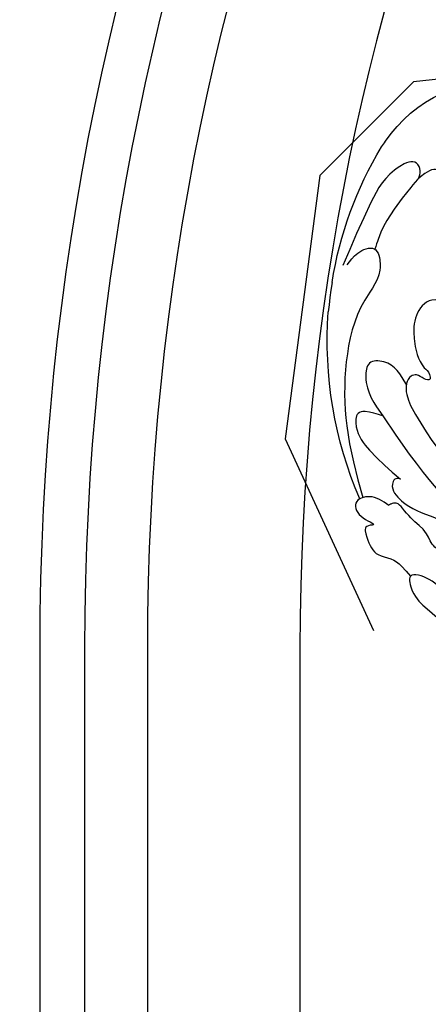
# Model space of a CAD drawing. Units: millimetres. Extents: x 2241 to 5805, y 2922 to 4602.
# Drawn here: x 2568 to 2614, y 3947 to 4057 of the extents above; entities that cross this region are included whole.
import ezdxf
from ezdxf.xclip import XClip

# ---------------------------------------------------------------- set-up
doc = ezdxf.new("R2010")
doc.units = ezdxf.units.MM
doc.header["$XCLIPFRAME"] = 2
doc.linetypes.add('HIDDEN', pattern=[9.524999999999999, 6.35, -3.175])
doc.layers.add('A-04.尺寸標註', color=4, linetype='Continuous')
doc.layers.add('H-08.木作(細線)', color=8, linetype='Continuous')
doc.styles.add('新細明體', font='PMingLiU.ttf')
doc.dimstyles.new('4', dxfattribs={"dimtxt": 10, "dimasz": 3, "dimexe": 2, "dimexo": 2, "dimgap": 1.2, "dimtad": 2, "dimdec": 0, "dimtxsty": '新細明體', "dimblk": 'ARCHTICK', "dimcen": 5, "dimclrd": 8, "dimclre": 8, "dimclrt": 4, "dimadec": 0, "dimazin": 0, "dimtfac": 1, "dimtdec": 0, "dimtix": 1, "dimtmove": 2, "dimatfit": 3, "dimldrblk": 'OPEN90', "dimfxl": 1.25, "dimlwd": 9, "dimlwe": 9, "dimarcsym": 0})

# ---------------------------------------------------------------- blocks, each defined once
blk = doc.blocks.new('_ArchTick')
at = {"color": 0, "linetype": 'ByBlock', "const_width": 0.15}
blk.add_lwpolyline([(-0.5, -0.5), (0.5, 0.5)], dxfattribs=at)
blk = doc.blocks.new('*D11')
at = {"layer": 'A-04.尺寸標註', "color": 8, "linetype": 'HIDDEN', "lineweight": 9, "ltscale": 0.4, "transparency": 16777216}
for p, q in [((2780.983974347605, 4286.689113296545), (2478.933988375431, 4286.689113296545)), ((2561.25839196273, 3286.689113296545), (2478.933988375431, 3286.689113296545))]:
    blk.add_line(p, q, dxfattribs=at)
at = {"layer": 'A-04.尺寸標註', "color": 8, "lineweight": 9, "ltscale": 0.4, "transparency": 16777216}
blk.add_line((2480.933988375431, 4286.689113296545), (2480.933988375431, 3286.689113296545), dxfattribs=at)
at = {"layer": 'DEFPOINTS', "color": 0, "ltscale": 0.4, "transparency": 16777216}
for p in [(2782.983974347605, 4286.689113296545), (2480.933988375431, 3286.689113296545), (2563.25839196273, 3286.689113296545)]:
    blk.add_point(p, dxfattribs=at)
at = {"layer": 'A-04.尺寸標註', "color": 8, "lineweight": 9, "ltscale": 0.4, "transparency": 16777216, "xscale": 3, "yscale": 3, "zscale": 3}
for p, rotation in [((2480.933988375431, 4286.689113296545), 90), ((2480.933988375431, 3286.689113296545), 270)]:
    blk.add_blockref('_ArchTick', p, dxfattribs=dict(at, rotation=rotation))
at = {"layer": 'A-04.尺寸標註', "color": 4, "ltscale": 0.4, "transparency": 16777216, "insert": (2474.167127910316, 3786.689113296543), "char_height": 10, "attachment_point": 5, "rotation": 90, "style": '新細明體'}
blk.add_mtext('1000', dxfattribs=at)
blk = doc.blocks.new('_Open90')
at = {"color": 0, "linetype": 'ByBlock', "lineweight": -2}
for p, q in [((-0.5, 0.5), (0, 0)), ((0, 0), (-1, 0)), ((0, 0), (-0.5, -0.5))]:
    blk.add_line(p, q, dxfattribs=at)
blk = doc.blocks.new('SE-21057L-d')
at = {"layer": 'H-08.木作(細線)', "ltscale": 0.2}
blk.add_arc((176.9873997400202, 97.98205288173641), 16.10320179362861, 6.837986068931077, 66.37176018015447, dxfattribs=at)
at = {"layer": 'H-08.木作(細線)'}
for centre, radius, start, end in [((151.3674065166549, 96.65916935284449), 41.76945649524224, 341.203906680535, 3.410671851957289), ((182.9530349804583, 98.36443106491812), 10.13986620390852, 4.410080951461121, 8.706522055785596), ((148.5825009271301, 98.1416288672968), 44.96044921687727, 309.1097995720659, 336.337739774326)]:
    blk.add_arc(centre, radius, start, end, dxfattribs=at)
at = {"layer": 'H-08.木作(細線)', "ltscale": 0.2}
for points, knots in [([(173.452189102759, 100.9292208504259), (172.9660412918157, 100.9837593241659), (171.9802437453967, 101.094350984538), (170.8433984535194, 101.5956137378485), (169.8557281342387, 103.1171868031697), (171.9119109760709, 102.9544620161573), (173.6268861832687, 103.4482697048061), (172.8572741414571, 105.0578210075793), (171.2349380402617, 105.4410374710972), (170.162369026778, 106.8936073514419), (169.859865876309, 108.5449554990124), (171.129516374806, 109.1589232124507), (171.5761680710175, 107.9905833856048), (173.1174597672367, 107.4506811612497), (173.6886966100051, 109.0170330573283), (175.0232927314346, 110.3735650667055), (176.1413705379715, 109.0527432853526), (177.5108921514806, 108.2366176216073), (178.8446141740055, 109.3354963822137), (179.9373275182114, 110.232427975616), (181.9079592758569, 110.1927647958008), (181.4891598810367, 108.7298634017687), (179.9956889405213, 109.0205814611591), (177.5980555486623, 108.5913953349693), (174.1093025076881, 106.3566446319588), (174.7877498393248, 101.2597905865229), (177.5260859295181, 98.14886041168224), (182.627181151627, 98.4759339100445), (181.2113055457038, 101.0204998855498), (182.7306167698097, 103.5398677299594), (184.9588405741408, 101.647616127194), (183.0694349963491, 100.9579341984932), (183.2831344765078, 98.90860104097459), (185.2478386969258, 98.72215291609066), (186.5617825821544, 100.3516459580078), (187.7796552400978, 98.24624303683206), (187.9763985479368, 97.15424444641414), (188.0630511777022, 96.6732900973284)], [0, 0, 0, 0, 1.445127211707294, 2.930390361725062, 3.890611197673989, 5.467317193884085, 7.128840198823516, 8.029844929652958, 9.812420586462995, 11.88842618333213, 13.26358289402303, 14.04734859534694, 15.07202060754594, 16.29664278964851, 17.9285559427645, 19.32332761165729, 20.97804791622715, 22.06721130032956, 23.82418967769198, 25.24448419114534, 26.84502519157136, 27.54093906695248, 28.67433854390455, 30.58805402506774, 35.3202116725185, 38.85321029344425, 44.43967831115712, 47.26565782696907, 49.04470465837041, 51.47145470705512, 53.00735739560186, 54.22242229664339, 55.79758700487061, 57.51882089123757, 58.80442392841255, 60.8144614708554, 62.3965667137615, 62.3965667137615, 62.3965667137615, 62.3965667137615]), ([(173.4521891028277, 100.9292208504382), (172.9660412918811, 100.9837593241798), (171.9802437454626, 101.0943509845527), (170.8433984535884, 101.5956137378612), (169.8557281343074, 103.1171868031821), (171.9119109761396, 102.9544620161696), (173.6268861833375, 103.4482697048184), (172.8572741415256, 105.0578210075913), (171.2349380403276, 105.4410374711119), (170.1623690268424, 106.8936073514543), (169.859865876378, 108.5449554990251), (171.1295163748709, 109.1589232124639), (171.576168071086, 107.9905833856167), (173.1174597673044, 107.4506811612605), (173.6886966100738, 109.0170330573406), (175.0232927315033, 110.3735650667178), (176.1413705380402, 109.0527432853649), (177.5108921515494, 108.2366176216196), (178.844614174074, 109.3354963822256), (179.9373275182798, 110.2324279756279), (181.9079592759259, 110.1927647958135), (181.4891598811051, 108.7298634017806), (179.99568894059, 109.0205814611714), (177.5980555487307, 108.5913953349812), (174.1093025077566, 106.3566446319707), (174.7877498393932, 101.2597905865348), (177.5260859295868, 98.14886041169454), (182.6271811516957, 98.47593391005682), (181.2113055457725, 101.0204998855621), (182.7306167698784, 103.5398677299717), (184.9588405742092, 101.6476161272059), (183.0694349964179, 100.9579341985055), (183.2831344765768, 98.90860104098728), (185.2478386969943, 98.72215291610259), (186.5617825822199, 100.3516459580217), (187.779655240167, 98.24624303684513), (187.9763985480055, 97.15424444642645), (188.0630511777679, 96.67329009734269)], [0, 0, 0, 0, 1.44512721171062, 2.930390361724757, 3.890611197673685, 5.467317193883781, 7.128840198823407, 8.02984492965272, 9.812420586462757, 11.8884261833354, 13.26358289402422, 14.04734859534813, 15.07202060754359, 16.29664278964968, 17.92855594276568, 19.32332761165847, 20.97804791622833, 22.06721130033074, 23.82418967769335, 25.24448419114652, 26.84502519157253, 27.54093906695366, 28.67433854390572, 30.58805402506891, 35.32021167251968, 38.85321029344543, 44.4396783111583, 47.26565782697025, 49.04470465837176, 51.47145470705624, 53.00735739560299, 54.22242229664451, 55.79758700487154, 57.51882089123841, 58.80442392841339, 60.81446147085617, 62.3965667137596, 62.3965667137596, 62.3965667137596, 62.3965667137596]), ([(187.7826579478573, 97.88204727619208), (187.8077865931106, 98.20637465030677), (187.8579748450837, 98.85413834030795), (189.0999972391749, 99.77665040561902), (191.2651993101169, 97.0464959920659), (191.2824705870013, 92.33333972712461), (190.9407434467693, 88.02233131538566), (190.7362182240363, 85.4421734882664)], [0, 0, 0, 0, 0.9519118354570177, 1.901208384814544, 3.795633718341474, 8.949485362074626, 16.63226906192767, 16.63226906192767, 16.63226906192767, 16.63226906192767]), ([(187.782657947923, 97.88204727620638), (187.8077865931763, 98.20637465032107), (187.8579748451527, 98.85413834032065), (189.0999972392434, 99.77665040563096), (191.265199310189, 97.04649599207661), (191.2824705870698, 92.33333972713653), (190.940743446838, 88.02233131539796), (190.7362182241051, 85.44217348827871)], [0, 0, 0, 0, 0.9519118354560049, 1.901208384813319, 3.795633718340226, 8.949485362073542, 16.63226906192639, 16.63226906192639, 16.63226906192639, 16.63226906192639]), ([(188.0630511777022, 96.6732900973284), (188.4551317361557, 94.6420889273283), (188.9565418803081, 92.04449807645427), (188.5718698481564, 89.60345213835063), (188.4062307709546, 88.69309864577015)], [0, 0, 0, 0, 6.140885049267011, 7.853238298515063, 7.853238298515063, 7.853238298515063, 7.853238298515063]), ([(181.9042186511961, 93.5336758747679), (181.4412769659706, 92.37221498322255), (180.6634012083528, 91.17866082212228), (179.5456103883587, 89.50107450597693), (178.0180736630274, 88.23761582890944), (176.1961971680627, 88.45660636114852), (175.5943055987831, 86.24815607591384), (177.8615286560436, 85.5828673325378), (178.6652936679477, 87.2584171104079), (180.7356615266489, 86.59832981531233), (181.1297535117806, 84.1334857975931), (179.863722787157, 81.66385807245567), (178.1784113010491, 79.67244057681816), (176.6383182652963, 79.3679263587106), (176.0103970757193, 78.60783812082215), (177.012823624441, 78.37386584647469), (177.683371940604, 78.61203845727862), (178.4259802160176, 77.97992805069119), (178.3435193143727, 76.46844505031524), (177.4347463593983, 75.67702876425726), (176.7794109316377, 75.1063217163358)], [8.031535292376574, 8.031535292376574, 8.031535292376574, 8.031535292376574, 9.898429884941745, 12.34286611346939, 14.08549114169342, 15.54011000544535, 17.10866312031082, 18.84082097654113, 20.3055280801284, 21.61982844828297, 24.04761414336915, 26.61072032329654, 30.06855914192605, 31.00159811895247, 31.5602677173551, 32.19668498486801, 33.15098675698363, 33.77596045334202, 34.73936522722387, 37.23052463265034, 37.23052463265034, 37.23052463265034, 37.23052463265034]), ([(190.3160148030257, 85.7067468470114), (190.2489523805282, 86.27518736400958), (190.110346641579, 87.45004975302102), (188.4915069234562, 89.33687896224691), (186.1513704942474, 86.63505719238736), (187.2849513157686, 82.1838339982257), (185.6296746725596, 75.96587840154841), (182.0886749056061, 69.3117586596467), (178.5853059956845, 65.55123962535446), (176.7129165920463, 63.54141531822923)], [0, 0, 0, 0, 1.769818888618947, 3.657891345575432, 5.578241477259078, 9.883902617079487, 17.06059828560251, 24.20195990779731, 32.4003522097417, 32.4003522097417, 32.4003522097417, 32.4003522097417]), ([(178.275851359737, 76.95918755116594), (178.799279189572, 77.30499271216661), (179.8314894850345, 77.9869275025302), (181.5864047169828, 78.2539783976096), (183.4154489744193, 77.31731871401533), (182.3126739733714, 74.35140729676823), (180.4147429211695, 73.38390533450156), (178.983693957428, 72.65440429234613)], [0, 0, 0, 0, 1.857905080615423, 3.663826496976926, 5.249779834943835, 6.804972392801974, 11.57182199649601, 11.57182199649601, 11.57182199649601, 11.57182199649601]), ([(178.2758513598027, 76.95918755118024), (178.7992791896374, 77.3049927121805), (179.8314894851025, 77.98692750254136), (181.5864047170512, 78.25397839762155), (183.4154489744878, 77.31731871402727), (182.3126739734401, 74.35140729678054), (180.4147429212385, 73.38390533451425), (178.9836939574964, 72.65440429235807)], [0, 0, 0, 0, 1.857905080617113, 3.663826496978616, 5.249779834945524, 6.804972392803664, 11.57182199649748, 11.57182199649748, 11.57182199649748, 11.57182199649748]), ([(176.7794109316377, 75.1063217163358), (175.497858346792, 74.28549560141622), (171.1104074551122, 71.47536177437152), (166.0331918389388, 70.1554365912491), (162.4390056531513, 69.22105498958103)], [0, 0, 0, 0, 4.548753997832701, 15.57285672066842, 15.57285672066842, 15.57285672066842, 15.57285672066842]), ([(178.983693957428, 72.65440429234613), (175.9361537208344, 71.01649670653777), (167.4033793071632, 66.4305372588712), (157.7133112580541, 65.32475253755331), (151.4841189854891, 64.61390658618717)], [0, 0, 0, 0, 10.30959167164854, 28.8657124112668, 28.8657124112668, 28.8657124112668, 28.8657124112668]), ([(178.983693957428, 72.65440429234613), (179.3081450510975, 72.60082536675218), (180.1838721404264, 72.45621030002623), (182.0308545535196, 71.87905046819819), (180.7784510835533, 69.52490816056391), (178.0335401828079, 68.28026176748759), (175.5039945059001, 67.67074899969668), (173.9517720499328, 67.29672950125207)], [0, 0, 0, 0, 1.036425430501475, 2.797419528746643, 4.292033724131556, 7.281333655442662, 12.02905516825218, 12.02905516825218, 12.02905516825218, 12.02905516825218]), ([(178.9836939574964, 72.65440429235807), (179.3081450511663, 72.6008253667645), (180.1838721404951, 72.45621030003855), (182.0308545535883, 71.8790504682105), (180.7784510836213, 69.52490816057508), (178.0335401828715, 68.28026176750541), (175.5039945059691, 67.67074899970936), (173.9517720500016, 67.2967295012644)], [0, 0, 0, 0, 1.036425430501388, 2.797419528746557, 4.292033724131248, 7.281333655444042, 12.02905516825116, 12.02905516825116, 12.02905516825116, 12.02905516825116]), ([(174.0725879027725, 67.3258441905115), (174.2410526693832, 67.2404090200614), (174.6040165756463, 67.05633561514173), (174.4602268817073, 65.7886470534767), (172.7150033339933, 65.12816038599408), (170.6910575194653, 64.97064573277223), (168.6163335163003, 65.368981912696), (166.7555788094735, 65.28698540136617), (165.1719721879265, 64.4450180232929), (165.1946308724993, 62.51925738562159), (167.2378155833172, 62.11941643398138), (168.6402491781115, 63.63473746145846), (170.6348606003212, 63.83718681787551), (172.0376651150522, 64.47444512165781), (173.0462386881256, 64.8877096237488), (173.5730999571957, 64.46468758735432), (173.7096847742415, 64.20366001010743), (173.7521618647668, 64.12248193872219)], [0, 0, 0, 0, 0.5200505413517954, 1.120469162430236, 3.226495013259412, 5.255914318507598, 7.387401032727039, 9.45725866374913, 10.82658528479987, 12.28858674397011, 13.89637420852849, 15.65384291960823, 18.13474852366073, 19.54715216576153, 20.45623277378613, 21.06828761655683, 21.34454876879402, 21.34454876879402, 21.34454876879402, 21.34454876879402]), ([(174.072587902841, 67.32584419052343), (174.2410526694517, 67.24040902007334), (174.6040165757147, 67.05633561515366), (174.4602268817758, 65.78864705348863), (172.7150033340618, 65.128160386006), (170.6910575195343, 64.97064573278492), (168.6163335163691, 65.36898191270832), (166.755578809542, 65.2869854013781), (165.1719721879952, 64.44501802330521), (165.1946308725678, 62.51925738563352), (167.2378155833856, 62.11941643399331), (168.6402491781802, 63.63473746147078), (170.63486060039, 63.83718681788782), (172.0376651151207, 64.47444512166973), (173.0462386881943, 64.88770962376111), (173.5730999572644, 64.46468758736663), (173.7096847743103, 64.20366001011975), (173.7521618648353, 64.12248193873413)], [0, 0, 0, 0, 0.5200505413517954, 1.120469162430236, 3.226495013259203, 5.255914318507389, 7.387401032726832, 9.457258663749064, 10.82658528479959, 12.28858674397001, 13.89637420852839, 15.65384291960834, 18.13474852366084, 19.54715216576146, 20.45623277378605, 21.06828761655676, 21.34454876879395, 21.34454876879395, 21.34454876879395, 21.34454876879395]), ([(173.7521618647668, 64.12248193872219), (174.557839602714, 64.23528611633836), (175.8702366731871, 64.41903684602192), (177.5636719795546, 62.80019953700532), (176.2531660175991, 61.2647021480606), (173.5907232506393, 61.70517672820876), (175.2451774954539, 60.82434422150448), (173.8841412336359, 59.41680273572938), (172.5637742052212, 58.41856685543178), (170.2579291441435, 59.25553387721364), (168.8512609184446, 58.65308361846867), (167.9162156717344, 58.25262085082845)], [0, 0, 0, 0, 2.369037931828286, 3.859009992609138, 5.576331958304436, 7.228903567140785, 7.956463401382119, 9.162656990286543, 11.49573819840327, 12.97518507637363, 15.90835379932755, 15.90835379932755, 15.90835379932755, 15.90835379932755]), ([(173.7521618648353, 64.12248193873413), (174.5578396027824, 64.2352861163503), (175.8702366732558, 64.41903684603425), (177.5636719796261, 62.80019953701527), (176.253166017666, 61.26470214807681), (173.5907232507108, 61.7051767282187), (175.2451774955226, 60.82434422151679), (173.8841412337044, 59.41680273574131), (172.5637742052897, 58.41856685544371), (170.2579291442122, 59.25553387722594), (168.8512609185133, 58.65308361848098), (167.9162156718029, 58.25262085084037)], [0, 0, 0, 0, 2.369037931828397, 3.859009992609311, 5.576331958305309, 7.228903567138742, 7.956463401380109, 9.162656990284532, 11.49573819840126, 12.97518507637162, 15.90835379932538, 15.90835379932538, 15.90835379932538, 15.90835379932538]), ([(176.9439357673841, 63.25508407442138), (177.0256463927921, 63.12469038264842), (177.285882643934, 62.47471853043398), (176.2531660176688, 61.26470214807444), (173.5907232507108, 61.7051767282187), (175.2451774955221, 60.82434422151603), (173.8841412337075, 59.41680273573932), (172.5637742052897, 58.41856685544371), (170.2579291442127, 59.25553387722671), (168.8512609185128, 58.65308361848021), (167.9162156718029, 58.25262085084037)], [3.39918879384021, 3.39918879384021, 3.39918879384021, 3.39918879384021, 3.85900999261037, 5.57633195830604, 7.228903567140693, 7.956463401380548, 9.162656990285083, 11.49573819840138, 12.97518507637309, 15.90835379932538, 15.90835379932538, 15.90835379932538, 15.90835379932538]), ([(163.4126869570454, 58.1998468995538), (164.1359405117608, 58.53925543815657), (165.4517726770176, 59.15674935760639), (168.6459905698209, 58.6043944790696), (166.67525912168, 56.39883374550791), (164.5077386865477, 55.85488555345587), (161.3238253551369, 55.17394501039043), (159.0169558012546, 55.09380821675779), (157.7028384618966, 55.04815797621698)], [0, 0, 0, 0, 2.586716468720942, 4.706073976067595, 6.345183880448729, 8.953434340377449, 11.94056327004228, 15.89465963360105, 15.89465963360105, 15.89465963360105, 15.89465963360105]), ([(167.9162156718024, 58.25262085083961), (167.9899721042104, 57.87020587628663), (166.6752591217511, 56.39883374551709), (164.5077386866166, 55.85488555346856), (162.1717833095968, 55.35529697883324), (160.7084299665941, 55.20822177923603), (160.2391961295181, 55.17206377146056)], [4.706073976067837, 4.706073976067837, 4.706073976067837, 4.706073976068408, 6.345183880449211, 8.953434340379713, 11.94056327004346, 13.35138879601845, 13.35138879601845, 13.35138879601845, 13.35138879601845]), ([(167.9162156718024, 58.25262085083961), (167.9899721042104, 57.87020587628663), (166.6752591217511, 56.39883374551709), (164.5077386866166, 55.85488555346856), (162.1717833095968, 55.35529697883324), (160.7084299665941, 55.20822177923603), (160.2391961295181, 55.17206377146056)], [4.706073976067837, 4.706073976067837, 4.706073976067837, 4.706073976068408, 6.345183880449211, 8.953434340379713, 11.94056327004346, 13.35138879601845, 13.35138879601845, 13.35138879601845, 13.35138879601845])]:
    blk.add_open_spline(points, degree=3, knots=knots, dxfattribs=at)
blk.add_open_spline([(190.9093493327646, 83.20100252985755), (190.5298476586541, 82.10927943232124), (190.1493005409413, 81.07752792839975), (189.7629970851515, 80.0969972566896)], degree=3, dxfattribs=at)
blk = doc.blocks.new('*D54')
at = {"layer": 'A-04.尺寸標註', "color": 8, "linetype": 'HIDDEN', "lineweight": 9, "transparency": 16777216}
for p, q in [((2639.414560843413, 4206.689113296545), (2515.30741605934, 4206.689113296545)), ((2561.25839196273, 3366.689113296545), (2515.30741605934, 3366.689113296545))]:
    blk.add_line(p, q, dxfattribs=at)
at = {"layer": 'A-04.尺寸標註', "color": 8, "lineweight": 9, "transparency": 16777216}
blk.add_line((2517.30741605934, 4206.689113296545), (2517.30741605934, 3366.689113296545), dxfattribs=at)
at = {"layer": 'DEFPOINTS', "color": 0, "transparency": 16777216}
for p in [(2641.414560843413, 4206.689113296545), (2517.30741605934, 3366.689113296545), (2563.25839196273, 3366.689113296545)]:
    blk.add_point(p, dxfattribs=at)
at = {"layer": 'A-04.尺寸標註', "color": 8, "lineweight": 9, "transparency": 16777216, "xscale": 3, "yscale": 3, "zscale": 3}
for p, rotation in [((2517.30741605934, 4206.689113296545), 90), ((2517.30741605934, 3366.689113296545), 270)]:
    blk.add_blockref('_ArchTick', p, dxfattribs=dict(at, rotation=rotation))
at = {"layer": 'A-04.尺寸標註', "color": 4, "transparency": 16777216, "insert": (2510.540555594224, 3786.689113296543), "char_height": 10, "attachment_point": 5, "rotation": 90, "style": '新細明體'}
blk.add_mtext('840', dxfattribs=at)

msp = doc.modelspace()

# ---------------------------------------------------------------- linework, layer by layer
at = {"color": 8}
for points in [[(2570.455577655819, 3986.689113296543), (2570.455577655819, 3286.689113296543), (3170.455577655819, 3286.689113296543), (3170.455577655819, 3986.689113296543, 0.9999999999999999)], [(2575.455577655819, 3986.689113296543), (2575.455577655819, 3291.689113296543), (3165.455577655819, 3291.689113296543), (3165.455577655819, 3986.689113296543, 1)], [(2582.455577655819, 3986.689113296543), (2582.455577655819, 3298.689113296543), (3158.455577655819, 3298.689113296543), (3158.455577655819, 3986.689113296543, 1)], [(2599.455577655819, 3986.689113296543), (2599.455577655819, 3315.689113296543), (3141.455577655819, 3315.689113296543), (3141.455577655819, 3986.689113296543, 1)]]:
    msp.add_lwpolyline(points, format="xyb", close=True, dxfattribs=at)

# ---------------------------------------------------------------- block references
ref = msp.add_blockref('SE-21057L-d', (2733.303186649396, 3864.991331249583), dxfattribs=dict(at, xscale=-1, rotation=332.2671944696284))
XClip(ref).set_block_clipping_path([(101.45430929607983, -94.65505530008159), (94.48715114814513, -107.90709454937223), (88.35147651016905, -109.15754862985341), (74.6608907526379, -107.3662864344642), (61.05488229923003, -100.21303168824852), (52.35133153708398, -91.2116858761865), (42.23527626109171, -81.86612894344034), (34.736269460463745, -69.98882214837249), (26.155018052156947, -52.86252802352101), (23.938981393964923, -38.45417825592813), (24.763290901209075, -16.21886031765098), (15.032654267599128, -8.83619137860751), (13.127477569966004, 4.573566037450291), (15.53035526465851, 9.14401339133292), (25.689649638391984, 12.301901212407756), (31.00592901088885, 9.506908045694217), (35.20000735320082, 20.24702840446298), (44.62578056234338, 38.17553151437096), (41.285576108445866, 48.921359814270545), (32.170723465114634, 53.71342378771624), (39.77727822263955, 63.84826966935452), (47.371031438058935, 66.20869155625405), (47.1717385591553, 71.24252551474365), (51.911461815418534, 76.37301723378368), (56.22580515077266, 75.39814194040446), (54.39489862724531, 81.28838231537156), (58.459728720092244, 90.96263549381183), (64.64993689011612, 95.73746592357566), (68.84284431738979, 97.04077802502525), (75.19137588164926, 88.50223721276689), (74.86268384335267, 96.80449644732107), (69.18084017183605, 107.49567814038255), (59.59743446078869, 114.5946805359008), (51.657897249729785, 118.7688314216839), (44.17863846571049, 119.72795277936348), (41.696969751736106, 118.95655753088522), (44.36750024164712, 115.7725402193264), (42.72644008727616, 111.86667380157814), (38.042660611061365, 110.9145541928101), (33.80750219360175, 114.31537724615373), (33.361258286536895, 118.2294881768803), (27.138120916039725, 118.43991081955937), (20.542946398954882, 123.93836395556991), (18.71021833617806, 129.83446443529738), (18.30275952206125, 140.12625221248163), (24.119308625661915, 152.59841888760093), (33.95999578481633, 158.81155972858505), (45.543767985717295, 164.3487624873669), (59.09067430292225, 164.0086489416044), (72.81579745098043, 159.37023459004195), (95.01781370867184, 145.5123607301084), (99.79359289891795, 130.1481206409344), (101.71586394812516, 110.34130696105149), (109.07969225028478, 114.99062683375905), (120.4906721748423, 112.4121852177368), (128.8898181334098, 107.04878954758442), (125.39366035845319, 97.96021182912773), (124.29527695774118, 93.09927921886174), (119.98318365392106, 86.06515889824914), (114.47329079309384, 82.58636317906803), (110.08022584558103, 77.83111015777922), (116.2814801435834, 79.75869141516159), (128.22539015253483, 87.29974966419195), (134.87223063692727, 82.9255218267881), (145.59884616205863, 89.69801361794907), (155.174077970677, 84.66390882405085), (155.5308315608704, 75.65285761637097), (168.12047798251388, 83.60161618279926), (173.4542794932056, 93.74689284607848), (167.9358531790208, 97.55816881501141), (161.0130651479742, 105.89942059670193), (165.72957023049503, 114.87055475870966), (176.79278010153712, 118.3094132491251), (193.29278463018636, 107.23417706058353), (197.6801992234375, 93.11935129160247), (187.41131299716403, 65.31794237247959), (168.75802912200515, 50.953917038094005), (144.3795638899603, 38.82003400170106), (133.03265782234644, 41.383997395842016), (116.84333731030097, 38.99642142800985), (106.83144896369095, 38.60004402098457), (100.48351583885096, 34.592132590014444), (114.8880498621736, 28.751374576411763), (125.1603966603816, 19.261430204182943), (130.46487106114978, 4.8083958967708895), (124.63764725108399, -3.872764249159445), (117.13602542499984, -7.762037275087096), (101.54296995834966, -2.4823630310756926), (100.46677835416244, 4.534310889631342), (107.10482267290331, 8.725390597178375), (96.67792693127126, 12.823540644635614), (82.16792535776813, 14.461974676514728), (71.74442662332899, 12.032053913116215), (78.0044027997003, 8.740919378828039), (79.49456706608817, 3.946886688234372), (72.43290558426088, -3.6969764228251734), (64.15724082072416, -8.922004908848976), (53.25897340558049, -20.718784531242818), (49.16502227073261, -34.045613624618454), (48.0447011663241, -44.4716544570656), (51.308355674114864, -57.666977932438385), (55.80901987280026, -68.88330385269), (61.80394878884249, -78.37837591269908), (71.25042307666104, -87.10535108849126), (85.75146748803195, -94.72916413520034)])

# ---------------------------------------------------------------- dimensions: what is measured, and where the dimension line sits
at = {"layer": 'A-04.尺寸標註', "color": 8, "ltscale": 0.4}
dim = msp.add_linear_dim(base=(2480.933988375431, 3286.689113296545), p1=(2782.983974347604, 4286.689113296543), p2=(2563.258391962729, 3286.689113296543), angle=90, dimstyle='4', dxfattribs=at)
dim.commit()
dim.dimension.update_dxf_attribs({"geometry": '*D11', "text_midpoint": (2474.167127910316, 3786.689113296543)})
at = {"layer": 'A-04.尺寸標註', "color": 7}
dim = msp.add_linear_dim(base=(2517.30741605934, 3366.689113296545), p1=(2641.414560843412, 4206.689113296543), p2=(2563.258391962729, 3366.689113296543), angle=90, dimstyle='4', dxfattribs=at)
dim.commit()
dim.dimension.update_dxf_attribs({"geometry": '*D54', "text_midpoint": (2510.540555594224, 3786.689113296543)})

doc.saveas('drawing.dxf')
